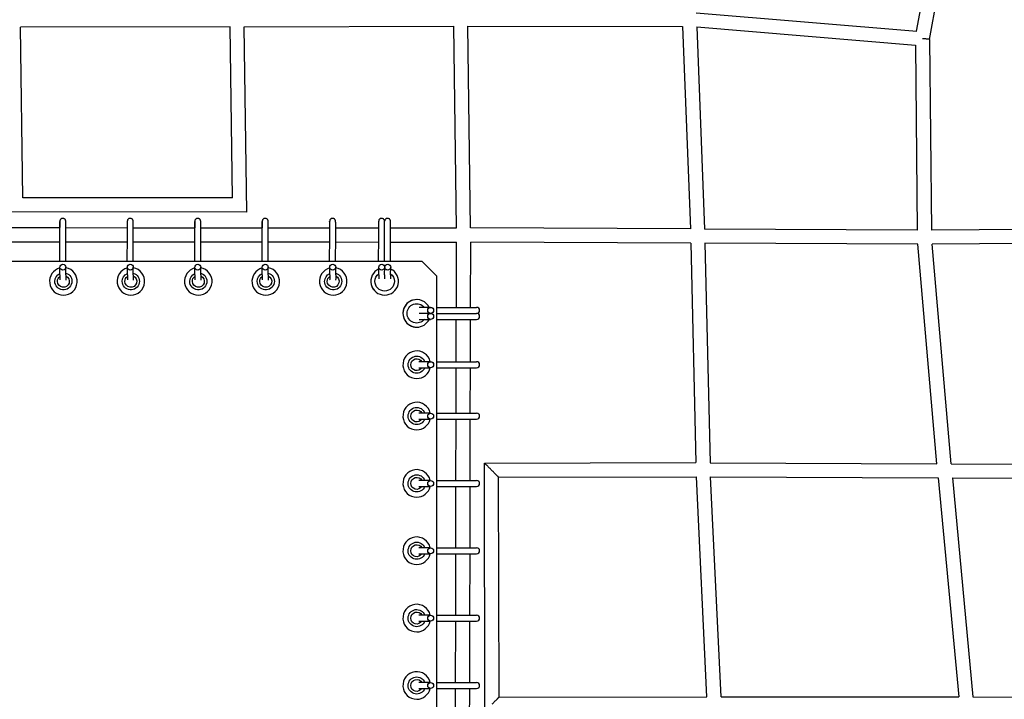
# Model space of a CAD drawing. Units: millimetres. Extents: x -4194 to 21211, y -13760 to 4147.
# Drawn here: x 16794 to 18115, y -10131 to -9219 of the extents above; entities that cross this region are included whole.
import ezdxf

# ---------------------------------------------------------------- set-up
doc = ezdxf.new("R2010")
doc.units = ezdxf.units.MM
doc.header["$LTSCALE"] = 20
doc.linetypes.add('HIDDEN', pattern=[9.525, 6.35, -3.175])
doc.layers.add('2d', color=230, linetype='Continuous')
doc.layers.add('CSA-SafetyZone', color=63, linetype='HIDDEN')

msp = doc.modelspace()

# ---------------------------------------------------------------- linework, layer by layer
at = {"layer": '2d'}
for p, q in [((17997.5, -9234.7), (18040.4, -8995)), ((18014.9, -9245.7), (18061.7, -8984)), ((17701.8, -9209.9), (17997.6, -9234.7)), ((17076.4, -9228.7), (16795.4, -9229.3)), ((16798.4, -9458.2), (16795.4, -9229.3)), ((17079.5, -9458.5), (17076.4, -9228.7)), ((17095.4, -9228.7), (17376.4, -9228.1)), ((17098.7, -9477.5), (17095.4, -9228.7)), ((17380, -9498.8), (17376.4, -9228.1)), ((17395.5, -9228.1), (17683.4, -9228.2)), ((17399, -9498.8), (17395.5, -9228.1)), ((17683.4, -9228.2), (17693.9, -9500.1)), ((17702.4, -9229), (17996, -9253.6)), ((17702.4, -9229), (17712.9, -9500.2)), ((18014.9, -9245.7), (18017.3, -9501.6)), ((17996, -9253.6), (17998.3, -9501.6)), ((17079.5, -9458.5), (16798.4, -9458.2)), ((17098.7, -9477.5), (16779.7, -9477.2)), ((16848, -9497.1), (16848, -9498.3)), ((16938.5, -9497.1), (16938.5, -9498.4)), ((17029, -9497.1), (17029, -9498.5)), ((17119.5, -9497.1), (17119.5, -9498.5)), ((17210, -9497.1), (17209.9, -9498.6)), ((17275.7, -9497.1), (17275.7, -9498.7)), ((16765.6, -9498.2), (16848.1, -9498.3)), ((16856.1, -9498.3), (16938.6, -9498.4)), ((16946.6, -9498.4), (17029.1, -9498.5)), ((17037.1, -9498.5), (17119.6, -9498.5)), ((17127.6, -9498.6), (17210.1, -9498.6)), ((17218.1, -9498.6), (17275.8, -9498.7)), ((17291.8, -9498.7), (17380, -9498.8)), ((17693.9, -9500.1), (17399, -9498.8)), ((17998.3, -9501.6), (17712.9, -9500.2)), ((18322.4, -9499.4), (18017.2, -9501.6)), ((16765.6, -9517.2), (16848.1, -9517.3)), ((16848, -9543.4), (16848.1, -9510.9)), ((16856, -9543.4), (16856.1, -9511)), ((16856.1, -9517.3), (16938.6, -9517.4)), ((16938.5, -9543.4), (16938.6, -9510.9)), ((16946.5, -9543.4), (16946.6, -9511)), ((16946.6, -9517.4), (17029.1, -9517.5)), ((17029, -9543.4), (17029.1, -9510.9)), ((17037, -9543.4), (17037.1, -9511)), ((17037.1, -9517.5), (17119.6, -9517.5)), ((17119.5, -9543.4), (17119.6, -9510.9)), ((17127.5, -9543.4), (17127.6, -9511)), ((17127.6, -9517.6), (17210.1, -9517.6)), ((17210, -9543.4), (17210.1, -9510.9)), ((17218, -9543.4), (17218.1, -9511)), ((17218.1, -9517.6), (17275.8, -9517.7)), ((17275.7, -9543.4), (17275.8, -9510.9)), ((17283.7, -9543.4), (17283.8, -9511)), ((17291.7, -9543.4), (17291.8, -9511)), ((17291.8, -9517.7), (17380.2, -9517.8)), ((17380, -9605.4), (17380.2, -9517.8)), ((17399, -9605.4), (17399.2, -9517.8)), ((17694.5, -9519.1), (17399.2, -9517.8)), ((17694.5, -9519.1), (17701.4, -9813.7)), ((17999.2, -9520.6), (17713.5, -9519.2)), ((17713.5, -9519.2), (17720.4, -9813.8)), ((18024.7, -9815.2), (17999.2, -9520.6)), ((18323, -9518.4), (18018.3, -9520.5)), ((18043.8, -9815.3), (18018.3, -9520.5)), ((10562.9, -9543.4), (17333.8, -9543.4)), ((17353.8, -9563.4), (17333.8, -9543.4)), ((16848.1, -9561.6), (16848.1, -9551.5)), ((16856.1, -9561.6), (16856.1, -9551.6)), ((16938.6, -9561.6), (16938.6, -9551.5)), ((16946.6, -9561.6), (16946.6, -9551.6)), ((17029.1, -9561.6), (17029.1, -9551.5)), ((17037.1, -9561.6), (17037.1, -9551.6)), ((17119.6, -9561.6), (17119.6, -9551.5)), ((17127.6, -9561.6), (17127.6, -9551.6)), ((17210.1, -9561.6), (17210.1, -9551.5)), ((17218.1, -9561.6), (17218.1, -9551.6)), ((17275.8, -9561.6), (17275.9, -9551.5)), ((17283.8, -9561.6), (17283.9, -9551.6)), ((17283.9, -9551.5), (17283.9, -9551.5)), ((17291.8, -9561.6), (17291.9, -9551.6)), ((17353.8, -11023.4), (17353.8, -9563.4)), ((16852.8, -9588.9), (16852.8, -9588.9)), ((16943.3, -9588.9), (16943.3, -9588.9)), ((17033.8, -9588.9), (17033.8, -9588.9)), ((17124.3, -9588.9), (17124.3, -9588.9)), ((17214.8, -9588.9), (17214.8, -9588.9)), ((17283.8, -9588.9), (17283.8, -9588.9)), ((17326.8, -9594.9), (17326.8, -9594.9)), ((17345.5, -9605.4), (17330.3, -9605.4)), ((17345.5, -9613.4), (17330.3, -9613.4)), ((17353.8, -9605.4), (17407.2, -9605.4)), ((17353.8, -9613.4), (17407.2, -9613.4)), ((17330.3, -9621.4), (17345.5, -9621.4)), ((17353.8, -9621.4), (17407.2, -9621.4)), ((17379.8, -9678.3), (17379.9, -9621.4)), ((17398.8, -9678.3), (17398.9, -9621.4)), ((17326.8, -9631.9), (17326.8, -9631.9)), ((17326.8, -9663.8), (17326.8, -9663.8)), ((17345.5, -9678.3), (17329.8, -9678.3)), ((17353.8, -9678.3), (17407.2, -9678.3)), ((17329.8, -9686.3), (17345.5, -9686.3)), ((17353.8, -9686.3), (17407.2, -9686.3)), ((17379.7, -9747.3), (17379.8, -9686.3)), ((17398.7, -9747.3), (17398.8, -9686.3)), ((17326.8, -9700.8), (17326.8, -9700.8)), ((17326.8, -9732.7), (17326.8, -9732.7)), ((17345.5, -9747.3), (17329.8, -9747.3)), ((17353.8, -9747.3), (17407.2, -9747.3)), ((17329.8, -9755.3), (17345.5, -9755.3)), ((17353.8, -9755.3), (17407.2, -9755.3)), ((17379.5, -9837.7), (17379.7, -9755.3)), ((17398.5, -9837.7), (17398.7, -9755.3)), ((17326.8, -9769.7), (17326.8, -9769.7)), ((17417.6, -9814.3), (17701.4, -9813.7)), ((17720.4, -9813.8), (18024.7, -9815.2)), ((17326.8, -9823.1), (17326.8, -9823.1)), ((17418.3, -10147.6), (17417.6, -9814.3)), ((18043.8, -9815.3), (18348.8, -9816.7)), ((17345.5, -9837.7), (17329.8, -9837.7)), ((17353.8, -9837.7), (17407.2, -9837.7)), ((17436.6, -9833.3), (17702, -9832.7)), ((17437.2, -10128.5), (17436.6, -9833.3)), ((17716.1, -10127.9), (17702, -9832.7)), ((17721.1, -9832.8), (18026.4, -9834.2)), ((17735.1, -10127.9), (17721.1, -9832.8)), ((18026.4, -9834.2), (18053.9, -10127.9)), ((18045.5, -9834.3), (18350.8, -9835.7)), ((18045.5, -9834.3), (18073, -10128)), ((17329.8, -9845.7), (17345.5, -9845.7)), ((17353.8, -9845.7), (17407.2, -9845.7)), ((17379.3, -9928.1), (17379.5, -9845.7)), ((17398.3, -9928.1), (17398.5, -9845.7)), ((17326.8, -9860.1), (17326.8, -9860.1)), ((17326.8, -9913.5), (17326.8, -9913.5)), ((17345.5, -9928.1), (17329.8, -9928.1)), ((17353.8, -9928.1), (17407.2, -9928.1)), ((17329.8, -9936.1), (17345.5, -9936.1)), ((17353.8, -9936.1), (17407.2, -9936.1)), ((17379.1, -10018.5), (17379.3, -9936.1)), ((17398.1, -10018.5), (17398.3, -9936.1)), ((17326.8, -9950.5), (17326.8, -9950.5)), ((17326.8, -10003.9), (17326.8, -10003.9)), ((17345.5, -10018.5), (17329.8, -10018.5)), ((17353.8, -10018.5), (17407.2, -10018.5)), ((17329.8, -10026.5), (17345.5, -10026.5)), ((17353.8, -10026.5), (17407.2, -10026.5)), ((17378.9, -10108.9), (17379.1, -10026.5)), ((17397.9, -10108.9), (17398.1, -10026.5)), ((17326.8, -10040.9), (17326.8, -10040.9)), ((17326.8, -10094.3), (17326.8, -10094.3)), ((17345.5, -10108.9), (17329.8, -10108.9)), ((17329.8, -10116.9), (17345.5, -10116.9)), ((17353.8, -10108.9), (17407.2, -10108.9)), ((17353.8, -10116.9), (17407.2, -10116.9)), ((17378.7, -10199.3), (17378.9, -10116.9)), ((17397.7, -10199.3), (17397.9, -10116.9)), ((17437.2, -10128.5), (17716.1, -10127.9)), ((17735.1, -10127.9), (18053.9, -10127.9)), ((18073, -10128), (18391.8, -10130.2)), ((17326.8, -10131.3), (17326.8, -10131.3))]:
    msp.add_line(p, q, dxfattribs=at)
for centre in [(17407.2, -9609.4), (17407.2, -9617.4), (17407.2, -9682.3), (17407.2, -9751.3), (17407.2, -9841.7), (17407.2, -9932.1), (17407.2, -10022.5), (17407.2, -10112.9)]:
    msp.add_arc(centre, 4, 270, 90, dxfattribs=at)
for centre, major_axis, ratio, start_param, end_param in [((16852.1, -9551.5), (-3.98, 0.38), 0.98112, -4.61597660144831, 1.667208705731277), ((16942.6, -9551.5), (-3.98, 0.38), 0.98112, -4.61597660144831, 1.667208705731277), ((17033.1, -9551.5), (-3.98, 0.38), 0.98112, -4.61597660144831, 1.667208705731277), ((17123.6, -9551.5), (-3.98, 0.38), 0.98112, -4.61597660144831, 1.667208705731277), ((17214.1, -9551.5), (-3.98, 0.38), 0.98112, -4.61597660144831, 1.667208705731277), ((17279.9, -9551.5), (-3.98, 0.38), 0.98112, -4.61597660144831, 1.667208705731277), ((17287.9, -9551.5), (-3.98, 0.38), 0.98112, -4.61597660144831, 1.667208705731277), ((16852.8, -9570.4), (0, 18.5), 0.999983, 0.254736, 3.141593), ((16852.8, -9570.4), (0, -18.5), 0.999983, 0, 2.960095), ((16943.3, -9570.4), (0, 18.5), 0.999983, 0.254824, 3.141593), ((16943.3, -9570.4), (0, -18.5), 0.999983, 0, 2.960182), ((17033.8, -9570.4), (0, 18.5), 0.999983, 0.254912, 3.141593), ((17033.8, -9570.4), (0, -18.5), 0.999983, 0, 2.960268), ((17124.3, -9570.4), (0, 18.5), 0.999983, 0.254999, 3.141593), ((17124.3, -9570.4), (0, -18.5), 0.999983, 0, 2.960354), ((17214.8, -9570.4), (0, 18.5), 0.999983, 0.255087, 3.141593), ((17214.8, -9570.4), (0, -18.5), 0.999983, 0, 2.960441), ((17283.8, -9570.4), (0, -18.5), 0.999983, -2.698771, 0), ((17283.8, -9570.4), (0, -18.5), 0.999983, -2.697711, 0), ((17283.8, -9570.4), (0, -18.5), 0.999983, 0, 2.691091), ((17326.8, -9613.4), (0, 18.5), 0.999983, -1.123608, 3.141593), ((17326.8, -9613.4), (0, 18.5), 0.999983, 0, 3.141593), ((17345.5, -9609.4), (0, 4), 0.981444, -4.712389, 1.570796), ((17345.5, -9617.4), (0, 4), 0.981444, -4.712389, 1.570796), ((17326.8, -9613.4), (0, -18.5), 0.999983, 0, 1.123608), ((17326.8, -9682.3), (0, 18.5), 0.999983, -1.352859, 3.141593), ((17345.5, -9682.3), (0, 4), 0.981444, -4.712389, 1.570796), ((17326.8, -9682.3), (0, -18.5), 0.999983, 0, 1.352859), ((17326.8, -9751.2), (0, 18.5), 0.999983, -1.358392, 3.141593), ((17345.5, -9751.3), (0, 4), 0.981444, -4.712389, 1.570796), ((17326.8, -9751.2), (0, -18.5), 0.999983, 0, 1.347319), ((17326.8, -9841.6), (0, 18.5), 0.999983, -1.358392, 3.141593), ((17345.5, -9841.7), (0, 4), 0.981444, -4.712389, 1.570796), ((17326.8, -9841.6), (0, -18.5), 0.999983, 0, 1.347319), ((17326.8, -9932), (0, 18.5), 0.999983, -1.358392, 3.141593), ((17345.5, -9932.1), (0, 4), 0.981444, -4.712389, 1.570796), ((17326.8, -9932), (0, -18.5), 0.999983, 0, 1.347319), ((17326.8, -10022.4), (0, 18.5), 0.999983, -1.358392, 3.141593), ((17345.5, -10022.5), (0, 4), 0.981444, -4.712389, 1.570796), ((17326.8, -10022.4), (0, -18.5), 0.999983, 0, 1.347319), ((17326.8, -10112.8), (0, 18.5), 0.999983, -1.358392, 3.141593), ((17326.8, -10112.8), (0, -18.5), 0.999983, 0, 1.347319), ((17345.5, -10112.9), (0, 4), 0.981444, -4.712389, 1.570796)]:
    msp.add_ellipse(centre, major_axis=major_axis, ratio=ratio, start_param=start_param, end_param=end_param, dxfattribs=at)
at = {"layer": '2d', "extrusion": (0, 0, -1)}
for centre, major_axis, start_param, end_param in [((16852.8, -9570.4), (0, 11.5), 0.29103, 4.712389), ((16852.8, -9570.4), (0, 11.5), -1.570796, -0.418678), ((16852.8, -9570.4), (0, -8), -2.71664, 1.570796), ((16943.3, -9570.4), (0, 11.5), 0.290888, 4.712389), ((16943.3, -9570.4), (0, 11.5), -1.570796, -0.418827), ((16943.3, -9570.4), (0, -8), -2.716855, 1.570796), ((17033.8, -9570.4), (0, 11.5), 0.290746, 4.712389), ((17033.8, -9570.4), (0, 11.5), -1.570796, -0.418976), ((17033.8, -9570.4), (0, -8), -2.71707, 1.570796), ((17124.3, -9570.4), (0, 11.5), 0.290604, 4.712389), ((17124.3, -9570.4), (0, 11.5), -1.570796, -0.419126), ((17124.3, -9570.4), (0, -8), -2.717286, 1.570796), ((17214.8, -9570.4), (0, 11.5), 0.290462, 4.712389), ((17214.8, -9570.4), (0, 11.5), -1.570796, -0.419275), ((17214.8, -9570.4), (0, -8), -2.717501, 1.570796), ((17283.8, -9570.4), (0, 13), -1.570796, -0.659474), ((17283.8, -9570.4), (0, -13), -2.47531, -1.570796), ((16852.8, -9570.4), (0, 8), -1.570796, -0.628848), ((16943.3, -9570.4), (0, 8), -1.570796, -0.629092), ((17033.8, -9570.4), (0, 8), -1.570796, -0.629336), ((17124.3, -9570.4), (0, 8), -1.570796, -0.62958), ((17214.8, -9570.4), (0, 8), -1.570796, -0.629823), ((17283.8, -9570.4), (0, -13), -1.570796, 1.570796), ((17326.8, -9613.4), (0, 13), -1.570796, 0.907923), ((17326.8, -9613.4), (0, -13), -0.907923, 1.570796), ((17326.8, -9682.3), (0, 11.5), -1.570796, 1.216779), ((17326.8, -9682.3), (0, 8), -1.570796, 1.047198), ((17326.8, -9682.3), (0, -11.5), -1.216779, 1.570796), ((17326.8, -9682.3), (0, -8), -1.047198, 1.570796), ((17326.8, -9751.2), (0, 11.5), -1.570796, 1.226004), ((17326.8, -9751.2), (0, 8), -1.570796, 1.061572), ((17326.8, -9751.2), (0, -11.5), -1.207524, 1.570796), ((17326.8, -9751.2), (0, -8), -1.032703, 1.570796), ((17326.8, -9841.6), (0, 11.5), -1.570796, 1.226004), ((17326.8, -9841.6), (0, 8), -1.570796, 1.061572), ((17326.8, -9841.6), (0, -11.5), -1.207524, 1.570796), ((17326.8, -9841.6), (0, -8), -1.032703, 1.570796), ((17326.8, -9932), (0, 11.5), -1.570796, 1.226004), ((17326.8, -9932), (0, -11.5), -1.207524, 1.570796), ((17326.8, -9932), (0, 8), -1.570796, 1.061572), ((17326.8, -9932), (0, -8), -1.032703, 1.570796), ((17326.8, -10022.4), (0, 11.5), -1.570796, 1.226004), ((17326.8, -10022.4), (0, -11.5), -1.207524, 1.570796), ((17326.8, -10022.4), (0, 8), -1.570796, 1.061572), ((17326.8, -10022.4), (0, -8), -1.032703, 1.570796), ((17326.8, -10112.8), (0, 11.5), -1.570796, 1.226004), ((17326.8, -10112.8), (0, 8), -1.570796, 1.061572), ((17326.8, -10112.8), (0, -11.5), -1.207524, 1.570796), ((17326.8, -10112.8), (0, -8), -1.032703, 1.570796)]:
    msp.add_ellipse(centre, major_axis=major_axis, ratio=0.999983, start_param=start_param, end_param=end_param, dxfattribs=at)
at = {"layer": '2d'}
for points, knots in [([(17751.2, -8657.6), (17925.8, -8657.6), (18100.3, -8685.8), (18431.7, -8795.7), (18588.5, -8877.4), (18868.4, -9085.9), (18991.6, -9212.8), (19191.8, -9498.8), (19268.7, -9657.9), (19368.8, -9992.4), (19391.8, -10167.7), (19381.5, -10516.7), (19348.2, -10690.3), (19228.7, -11018.3), (19142.5, -11172.7), (18925.9, -11446.5), (18795.5, -11565.8), (18503.7, -11757.6), (18342.4, -11829.9), (18036.1, -11911.8), (17893.5, -11930.6), (17751, -11930.6)], [0.00013, 0.00013, 0.00013, 0.00013, 0.32013, 0.32013, 0.64013, 0.64013, 0.96013, 0.96013, 1.28013, 1.28013, 1.60013, 1.60013, 1.92013, 1.92013, 2.24013, 2.24013, 2.56013, 2.56013, 2.88013, 2.88013, 3.141463, 3.141463, 3.141463, 3.141463]), ([(16856.1, -9511), (16856.1, -9509.7), (16856.1, -9508.4), (16856.1, -9505.5), (16856.1, -9504), (16856.1, -9501.1), (16856.1, -9499.6), (16856.1, -9496.9), (16856.1, -9495.6), (16856.1, -9493.4), (16856.1, -9492.5), (16856.1, -9490.9), (16856.1, -9490.4), (16856, -9489.9), (16856.1, -9489.8), (16856, -9489.5), (16856, -9489.5), (16856, -9489.3), (16856, -9489.3), (16855.9, -9489), (16855.9, -9488.9), (16855.8, -9488.5), (16855.7, -9488.4), (16855.5, -9487.9), (16855.4, -9487.7), (16855.1, -9487.2), (16854.9, -9487), (16854.5, -9486.7), (16854.3, -9486.5), (16853.7, -9486.2), (16853.2, -9486), (16852.2, -9485.9), (16851.8, -9485.9), (16850.9, -9486), (16850.5, -9486.1), (16849.9, -9486.5), (16849.6, -9486.7), (16849, -9487.2), (16848.8, -9487.4), (16848.5, -9488), (16848.4, -9488.2), (16848.2, -9488.7), (16848.2, -9488.9), (16848.1, -9489.1), (16848.1, -9489.2), (16848.1, -9489.3), (16848.1, -9489.4), (16848.1, -9489.5), (16848, -9489.5), (16848, -9489.7), (16848, -9489.7), (16848, -9490.1), (16848, -9490.4), (16848, -9491.1), (16848, -9491.2), (16848, -9491.6), (16848, -9491.8), (16848, -9492.2), (16848, -9492.5), (16848, -9492.9), (16848, -9493.2), (16848, -9494.5), (16848, -9495.6), (16848, -9497), (16848, -9497.1), (16848, -9497.1)], [5.719884, 5.719884, 5.719884, 5.719884, 6.041051, 6.041051, 6.361685, 6.361685, 6.682242, 6.682242, 7.00305, 7.00305, 7.324906, 7.324906, 7.652488, 7.652488, 7.788501, 7.788501, 7.806115, 7.806115, 7.823706, 7.823706, 7.835729, 7.835729, 7.841999, 7.841999, 7.846488, 7.846488, 7.848937, 7.848937, 7.850569, 7.850569, 7.853087, 7.853087, 7.855016, 7.855016, 7.85696, 7.85696, 7.859328, 7.859328, 7.86276, 7.86276, 7.868733, 7.868733, 7.879947, 7.879947, 7.892081, 7.892081, 7.905317, 7.905317, 7.925289, 7.925289, 7.970035, 7.970035, 8.258739, 8.258739, 8.342429, 8.342429, 8.427328, 8.427328, 8.512277, 8.512277, 8.596087, 8.596087, 8.918843, 8.918843, 8.932477, 8.932477, 8.932477, 8.932477]), ([(16848.1, -9510.9), (16848.1, -9510.6), (16848.1, -9510.3), (16848.1, -9509.7), (16848.1, -9509.4), (16848.1, -9508.7), (16848.1, -9508.3), (16848.1, -9507.6), (16848.1, -9507.3), (16848.1, -9506.6), (16848.1, -9506.2), (16848.1, -9505.5), (16848.1, -9505.1), (16848.1, -9504.4), (16848.1, -9504), (16848.1, -9503.3), (16848.1, -9503), (16848.1, -9502.2), (16848.1, -9501.9), (16848.1, -9501.1), (16848.1, -9500.8), (16848.1, -9500.1), (16848.1, -9499.7), (16848.1, -9499), (16848.1, -9498.7), (16848.1, -9498), (16848.1, -9497.7), (16848.1, -9497), (16848.1, -9496.7), (16848.1, -9496.1), (16848.1, -9495.8), (16848.1, -9495.2), (16848.1, -9494.9), (16848.1, -9494.4), (16848.1, -9494.1), (16848.1, -9493.6), (16848.1, -9493.3), (16848.1, -9492.9), (16848.1, -9492.7), (16848.1, -9492.2), (16848.1, -9492), (16848.1, -9491.7), (16848.1, -9491.5), (16848.1, -9491.2), (16848.1, -9491.1), (16848.1, -9490.8), (16848.1, -9490.7), (16848.1, -9490.5), (16848.1, -9490.4), (16848.1, -9490.2), (16848.1, -9490.2), (16848.1, -9490.2)], [5.719884, 5.719884, 5.719884, 5.719884, 5.799089, 5.799089, 5.879312, 5.879312, 5.959529, 5.959529, 6.038719, 6.038719, 6.118048, 6.118048, 6.198403, 6.198403, 6.278757, 6.278757, 6.358083, 6.358083, 6.437426, 6.437426, 6.517799, 6.517799, 6.598176, 6.598176, 6.677527, 6.677527, 6.7568, 6.7568, 6.83711, 6.83711, 6.917429, 6.917429, 6.996727, 6.996727, 7.075728, 7.075728, 7.155778, 7.155778, 7.235854, 7.235854, 7.314919, 7.314919, 7.392528, 7.392528, 7.47127, 7.47127, 7.550142, 7.550142, 7.627999, 7.627999, 7.734157, 7.734157, 7.734157, 7.734157]), ([(16946.6, -9511), (16946.6, -9509.7), (16946.6, -9508.4), (16946.6, -9505.5), (16946.6, -9504), (16946.6, -9501.1), (16946.6, -9499.6), (16946.6, -9496.9), (16946.6, -9495.6), (16946.6, -9493.4), (16946.6, -9492.5), (16946.6, -9490.9), (16946.6, -9490.4), (16946.5, -9489.9), (16946.5, -9489.8), (16946.5, -9489.5), (16946.5, -9489.5), (16946.5, -9489.3), (16946.5, -9489.3), (16946.4, -9489), (16946.4, -9488.9), (16946.3, -9488.5), (16946.2, -9488.4), (16946, -9487.9), (16945.9, -9487.7), (16945.5, -9487.2), (16945.4, -9487), (16945, -9486.7), (16944.8, -9486.5), (16944.2, -9486.2), (16943.7, -9486), (16942.7, -9485.9), (16942.3, -9485.9), (16941.4, -9486), (16941, -9486.1), (16940.3, -9486.5), (16940.1, -9486.7), (16939.5, -9487.2), (16939.3, -9487.4), (16939, -9488), (16938.9, -9488.2), (16938.7, -9488.7), (16938.7, -9488.9), (16938.6, -9489.1), (16938.6, -9489.2), (16938.6, -9489.3), (16938.6, -9489.4), (16938.5, -9489.5), (16938.5, -9489.5), (16938.5, -9489.7), (16938.5, -9489.7), (16938.5, -9490.1), (16938.5, -9490.4), (16938.5, -9491.1), (16938.5, -9491.2), (16938.5, -9491.6), (16938.5, -9491.8), (16938.5, -9492.2), (16938.5, -9492.5), (16938.5, -9492.9), (16938.5, -9493.2), (16938.5, -9494.5), (16938.5, -9495.6), (16938.5, -9497), (16938.5, -9497.1), (16938.5, -9497.1)], [5.719884, 5.719884, 5.719884, 5.719884, 6.041051, 6.041051, 6.361685, 6.361685, 6.682242, 6.682242, 7.00305, 7.00305, 7.324906, 7.324906, 7.652488, 7.652488, 7.788501, 7.788501, 7.806115, 7.806115, 7.823706, 7.823706, 7.835729, 7.835729, 7.841999, 7.841999, 7.846488, 7.846488, 7.848937, 7.848937, 7.850569, 7.850569, 7.853087, 7.853087, 7.855016, 7.855016, 7.85696, 7.85696, 7.859328, 7.859328, 7.86276, 7.86276, 7.868733, 7.868733, 7.879947, 7.879947, 7.892081, 7.892081, 7.905317, 7.905317, 7.925289, 7.925289, 7.970035, 7.970035, 8.258739, 8.258739, 8.342429, 8.342429, 8.427328, 8.427328, 8.512277, 8.512277, 8.596087, 8.596087, 8.918843, 8.918843, 8.932477, 8.932477, 8.932477, 8.932477]), ([(16938.6, -9510.9), (16938.6, -9510.6), (16938.6, -9510.3), (16938.6, -9509.7), (16938.6, -9509.4), (16938.6, -9508.7), (16938.6, -9508.3), (16938.6, -9507.6), (16938.6, -9507.3), (16938.6, -9506.6), (16938.6, -9506.2), (16938.6, -9505.5), (16938.6, -9505.1), (16938.6, -9504.4), (16938.6, -9504), (16938.6, -9503.3), (16938.6, -9503), (16938.6, -9502.2), (16938.6, -9501.9), (16938.6, -9501.1), (16938.6, -9500.8), (16938.6, -9500.1), (16938.6, -9499.7), (16938.6, -9499), (16938.6, -9498.7), (16938.6, -9498), (16938.6, -9497.7), (16938.6, -9497), (16938.6, -9496.7), (16938.6, -9496.1), (16938.6, -9495.8), (16938.6, -9495.2), (16938.6, -9494.9), (16938.6, -9494.4), (16938.6, -9494.1), (16938.6, -9493.6), (16938.6, -9493.3), (16938.6, -9492.9), (16938.6, -9492.7), (16938.6, -9492.2), (16938.6, -9492), (16938.6, -9491.7), (16938.6, -9491.5), (16938.6, -9491.2), (16938.6, -9491.1), (16938.6, -9490.8), (16938.6, -9490.7), (16938.6, -9490.5), (16938.6, -9490.4), (16938.6, -9490.2), (16938.5, -9490.2), (16938.5, -9490.2)], [5.719884, 5.719884, 5.719884, 5.719884, 5.799089, 5.799089, 5.879312, 5.879312, 5.959529, 5.959529, 6.038719, 6.038719, 6.118048, 6.118048, 6.198403, 6.198403, 6.278757, 6.278757, 6.358083, 6.358083, 6.437426, 6.437426, 6.517799, 6.517799, 6.598176, 6.598176, 6.677527, 6.677527, 6.7568, 6.7568, 6.83711, 6.83711, 6.917429, 6.917429, 6.996727, 6.996727, 7.075728, 7.075728, 7.155778, 7.155778, 7.235854, 7.235854, 7.314919, 7.314919, 7.392528, 7.392528, 7.47127, 7.47127, 7.550142, 7.550142, 7.627999, 7.627999, 7.734157, 7.734157, 7.734157, 7.734157]), ([(17037.1, -9511), (17037.1, -9509.7), (17037.1, -9508.4), (17037.1, -9505.5), (17037.1, -9504), (17037.1, -9501.1), (17037.1, -9499.6), (17037.1, -9496.9), (17037.1, -9495.6), (17037.1, -9493.4), (17037.1, -9492.5), (17037.1, -9490.9), (17037.1, -9490.4), (17037, -9489.9), (17037, -9489.8), (17037, -9489.5), (17037, -9489.5), (17037, -9489.3), (17037, -9489.3), (17036.9, -9489), (17036.9, -9488.9), (17036.8, -9488.5), (17036.7, -9488.4), (17036.5, -9487.9), (17036.4, -9487.7), (17036, -9487.2), (17035.9, -9487), (17035.5, -9486.7), (17035.3, -9486.5), (17034.7, -9486.2), (17034.2, -9486), (17033.2, -9485.9), (17032.8, -9485.9), (17031.9, -9486), (17031.5, -9486.1), (17030.8, -9486.5), (17030.6, -9486.7), (17030, -9487.2), (17029.8, -9487.4), (17029.5, -9488), (17029.4, -9488.2), (17029.2, -9488.7), (17029.2, -9488.9), (17029.1, -9489.1), (17029.1, -9489.2), (17029.1, -9489.3), (17029.1, -9489.4), (17029, -9489.5), (17029, -9489.5), (17029, -9489.7), (17029, -9489.7), (17029, -9490.1), (17029, -9490.4), (17029, -9491.1), (17029, -9491.2), (17029, -9491.6), (17029, -9491.8), (17029, -9492.2), (17029, -9492.5), (17029, -9492.9), (17029, -9493.2), (17029, -9494.5), (17029, -9495.6), (17029, -9497), (17029, -9497.1), (17029, -9497.1)], [5.719884, 5.719884, 5.719884, 5.719884, 6.041051, 6.041051, 6.361685, 6.361685, 6.682242, 6.682242, 7.00305, 7.00305, 7.324906, 7.324906, 7.652488, 7.652488, 7.788501, 7.788501, 7.806115, 7.806115, 7.823706, 7.823706, 7.835729, 7.835729, 7.841999, 7.841999, 7.846488, 7.846488, 7.848937, 7.848937, 7.850569, 7.850569, 7.853087, 7.853087, 7.855016, 7.855016, 7.85696, 7.85696, 7.859328, 7.859328, 7.86276, 7.86276, 7.868733, 7.868733, 7.879947, 7.879947, 7.892081, 7.892081, 7.905317, 7.905317, 7.925289, 7.925289, 7.970035, 7.970035, 8.258739, 8.258739, 8.342429, 8.342429, 8.427328, 8.427328, 8.512277, 8.512277, 8.596087, 8.596087, 8.918843, 8.918843, 8.932477, 8.932477, 8.932477, 8.932477]), ([(17029.1, -9510.9), (17029.1, -9510.6), (17029.1, -9510.3), (17029.1, -9509.7), (17029.1, -9509.4), (17029.1, -9508.7), (17029.1, -9508.3), (17029.1, -9507.6), (17029.1, -9507.3), (17029.1, -9506.6), (17029.1, -9506.2), (17029.1, -9505.5), (17029.1, -9505.1), (17029.1, -9504.4), (17029.1, -9504), (17029.1, -9503.3), (17029.1, -9503), (17029.1, -9502.2), (17029.1, -9501.9), (17029.1, -9501.1), (17029.1, -9500.8), (17029.1, -9500.1), (17029.1, -9499.7), (17029.1, -9499), (17029.1, -9498.7), (17029.1, -9498), (17029.1, -9497.7), (17029.1, -9497), (17029.1, -9496.7), (17029.1, -9496.1), (17029.1, -9495.8), (17029.1, -9495.2), (17029.1, -9494.9), (17029.1, -9494.4), (17029.1, -9494.1), (17029.1, -9493.6), (17029.1, -9493.3), (17029.1, -9492.9), (17029.1, -9492.7), (17029.1, -9492.2), (17029.1, -9492), (17029.1, -9491.7), (17029.1, -9491.5), (17029.1, -9491.2), (17029.1, -9491.1), (17029.1, -9490.8), (17029.1, -9490.7), (17029.1, -9490.5), (17029.1, -9490.4), (17029, -9490.2), (17029, -9490.2), (17029, -9490.2)], [5.719884, 5.719884, 5.719884, 5.719884, 5.799089, 5.799089, 5.879312, 5.879312, 5.959529, 5.959529, 6.038719, 6.038719, 6.118048, 6.118048, 6.198403, 6.198403, 6.278757, 6.278757, 6.358083, 6.358083, 6.437426, 6.437426, 6.517799, 6.517799, 6.598176, 6.598176, 6.677527, 6.677527, 6.7568, 6.7568, 6.83711, 6.83711, 6.917429, 6.917429, 6.996727, 6.996727, 7.075728, 7.075728, 7.155778, 7.155778, 7.235854, 7.235854, 7.314919, 7.314919, 7.392528, 7.392528, 7.47127, 7.47127, 7.550142, 7.550142, 7.627999, 7.627999, 7.734157, 7.734157, 7.734157, 7.734157]), ([(17127.6, -9511), (17127.6, -9509.7), (17127.6, -9508.4), (17127.6, -9505.5), (17127.6, -9504), (17127.6, -9501.1), (17127.6, -9499.6), (17127.6, -9496.9), (17127.6, -9495.6), (17127.6, -9493.4), (17127.6, -9492.5), (17127.6, -9490.9), (17127.6, -9490.4), (17127.5, -9489.9), (17127.5, -9489.8), (17127.5, -9489.5), (17127.5, -9489.5), (17127.5, -9489.3), (17127.5, -9489.3), (17127.4, -9489), (17127.4, -9488.9), (17127.3, -9488.5), (17127.2, -9488.4), (17127, -9487.9), (17126.9, -9487.7), (17126.5, -9487.2), (17126.4, -9487), (17126, -9486.7), (17125.8, -9486.5), (17125.2, -9486.2), (17124.7, -9486), (17123.7, -9485.9), (17123.3, -9485.9), (17122.4, -9486), (17122, -9486.1), (17121.3, -9486.5), (17121.1, -9486.7), (17120.5, -9487.2), (17120.3, -9487.4), (17120, -9488), (17119.9, -9488.2), (17119.7, -9488.7), (17119.7, -9488.9), (17119.6, -9489.1), (17119.6, -9489.2), (17119.6, -9489.3), (17119.6, -9489.4), (17119.5, -9489.5), (17119.5, -9489.5), (17119.5, -9489.7), (17119.5, -9489.7), (17119.5, -9490.1), (17119.5, -9490.4), (17119.5, -9491.1), (17119.5, -9491.2), (17119.5, -9491.6), (17119.5, -9491.8), (17119.5, -9492.2), (17119.5, -9492.5), (17119.5, -9492.9), (17119.5, -9493.2), (17119.5, -9494.5), (17119.5, -9495.6), (17119.5, -9497), (17119.5, -9497.1), (17119.5, -9497.1)], [5.719884, 5.719884, 5.719884, 5.719884, 6.041051, 6.041051, 6.361685, 6.361685, 6.682242, 6.682242, 7.00305, 7.00305, 7.324906, 7.324906, 7.652488, 7.652488, 7.788501, 7.788501, 7.806115, 7.806115, 7.823706, 7.823706, 7.835729, 7.835729, 7.841999, 7.841999, 7.846488, 7.846488, 7.848937, 7.848937, 7.850569, 7.850569, 7.853087, 7.853087, 7.855016, 7.855016, 7.85696, 7.85696, 7.859328, 7.859328, 7.86276, 7.86276, 7.868733, 7.868733, 7.879947, 7.879947, 7.892081, 7.892081, 7.905317, 7.905317, 7.925289, 7.925289, 7.970035, 7.970035, 8.258739, 8.258739, 8.342429, 8.342429, 8.427328, 8.427328, 8.512277, 8.512277, 8.596087, 8.596087, 8.918843, 8.918843, 8.932477, 8.932477, 8.932477, 8.932477]), ([(17119.6, -9510.9), (17119.6, -9510.6), (17119.6, -9510.3), (17119.6, -9509.7), (17119.6, -9509.4), (17119.6, -9508.7), (17119.6, -9508.3), (17119.6, -9507.6), (17119.6, -9507.3), (17119.6, -9506.6), (17119.6, -9506.2), (17119.6, -9505.5), (17119.6, -9505.1), (17119.6, -9504.4), (17119.6, -9504), (17119.6, -9503.3), (17119.6, -9503), (17119.6, -9502.2), (17119.6, -9501.9), (17119.6, -9501.1), (17119.6, -9500.8), (17119.6, -9500.1), (17119.6, -9499.7), (17119.6, -9499), (17119.6, -9498.7), (17119.6, -9498), (17119.6, -9497.7), (17119.6, -9497), (17119.6, -9496.7), (17119.6, -9496.1), (17119.6, -9495.8), (17119.6, -9495.2), (17119.6, -9494.9), (17119.6, -9494.4), (17119.6, -9494.1), (17119.6, -9493.6), (17119.6, -9493.3), (17119.6, -9492.9), (17119.6, -9492.7), (17119.6, -9492.2), (17119.6, -9492), (17119.6, -9491.7), (17119.6, -9491.5), (17119.6, -9491.2), (17119.6, -9491.1), (17119.6, -9490.8), (17119.6, -9490.7), (17119.5, -9490.5), (17119.5, -9490.4), (17119.5, -9490.2), (17119.5, -9490.2), (17119.5, -9490.2)], [5.719884, 5.719884, 5.719884, 5.719884, 5.799089, 5.799089, 5.879312, 5.879312, 5.959529, 5.959529, 6.038719, 6.038719, 6.118048, 6.118048, 6.198403, 6.198403, 6.278757, 6.278757, 6.358083, 6.358083, 6.437426, 6.437426, 6.517799, 6.517799, 6.598176, 6.598176, 6.677527, 6.677527, 6.7568, 6.7568, 6.83711, 6.83711, 6.917429, 6.917429, 6.996727, 6.996727, 7.075728, 7.075728, 7.155778, 7.155778, 7.235854, 7.235854, 7.314919, 7.314919, 7.392528, 7.392528, 7.47127, 7.47127, 7.550142, 7.550142, 7.627999, 7.627999, 7.734157, 7.734157, 7.734157, 7.734157]), ([(17218.1, -9511), (17218.1, -9509.7), (17218.1, -9508.4), (17218.1, -9505.5), (17218.1, -9504), (17218.1, -9501.1), (17218.1, -9499.6), (17218.1, -9496.9), (17218.1, -9495.6), (17218.1, -9493.4), (17218.1, -9492.5), (17218.1, -9490.9), (17218, -9490.4), (17218, -9489.9), (17218, -9489.8), (17218, -9489.5), (17218, -9489.5), (17218, -9489.3), (17218, -9489.3), (17217.9, -9489), (17217.9, -9488.9), (17217.8, -9488.5), (17217.7, -9488.4), (17217.5, -9487.9), (17217.4, -9487.7), (17217, -9487.2), (17216.9, -9487), (17216.5, -9486.7), (17216.3, -9486.5), (17215.7, -9486.2), (17215.2, -9486), (17214.2, -9485.9), (17213.7, -9485.9), (17212.9, -9486), (17212.5, -9486.1), (17211.8, -9486.5), (17211.6, -9486.7), (17211, -9487.2), (17210.8, -9487.4), (17210.5, -9488), (17210.4, -9488.2), (17210.2, -9488.7), (17210.1, -9488.9), (17210.1, -9489.1), (17210.1, -9489.2), (17210.1, -9489.3), (17210.1, -9489.4), (17210, -9489.5), (17210, -9489.5), (17210, -9489.7), (17210, -9489.7), (17210, -9490.1), (17210, -9490.4), (17210, -9491.1), (17210, -9491.2), (17210, -9491.6), (17210, -9491.8), (17210, -9492.2), (17210, -9492.5), (17210, -9492.9), (17210, -9493.2), (17210, -9494.5), (17210, -9495.6), (17210, -9497), (17210, -9497.1), (17210, -9497.1)], [5.719884, 5.719884, 5.719884, 5.719884, 6.041051, 6.041051, 6.361685, 6.361685, 6.682242, 6.682242, 7.00305, 7.00305, 7.324906, 7.324906, 7.652488, 7.652488, 7.788501, 7.788501, 7.806115, 7.806115, 7.823706, 7.823706, 7.835729, 7.835729, 7.841999, 7.841999, 7.846488, 7.846488, 7.848937, 7.848937, 7.850569, 7.850569, 7.853087, 7.853087, 7.855016, 7.855016, 7.85696, 7.85696, 7.859328, 7.859328, 7.86276, 7.86276, 7.868733, 7.868733, 7.879947, 7.879947, 7.892081, 7.892081, 7.905317, 7.905317, 7.925289, 7.925289, 7.970035, 7.970035, 8.258739, 8.258739, 8.342429, 8.342429, 8.427328, 8.427328, 8.512277, 8.512277, 8.596087, 8.596087, 8.918843, 8.918843, 8.932477, 8.932477, 8.932477, 8.932477]), ([(17210.1, -9510.9), (17210.1, -9510.6), (17210.1, -9510.3), (17210.1, -9509.7), (17210.1, -9509.4), (17210.1, -9508.7), (17210.1, -9508.3), (17210.1, -9507.6), (17210.1, -9507.3), (17210.1, -9506.6), (17210.1, -9506.2), (17210.1, -9505.5), (17210.1, -9505.1), (17210.1, -9504.4), (17210.1, -9504), (17210.1, -9503.3), (17210.1, -9503), (17210.1, -9502.2), (17210.1, -9501.9), (17210.1, -9501.1), (17210.1, -9500.8), (17210.1, -9500.1), (17210.1, -9499.7), (17210.1, -9499), (17210.1, -9498.7), (17210.1, -9498), (17210.1, -9497.7), (17210.1, -9497), (17210.1, -9496.7), (17210.1, -9496.1), (17210.1, -9495.8), (17210.1, -9495.2), (17210.1, -9494.9), (17210.1, -9494.4), (17210.1, -9494.1), (17210.1, -9493.6), (17210.1, -9493.3), (17210.1, -9492.9), (17210.1, -9492.7), (17210.1, -9492.2), (17210.1, -9492), (17210.1, -9491.7), (17210.1, -9491.5), (17210.1, -9491.2), (17210.1, -9491.1), (17210.1, -9490.8), (17210.1, -9490.7), (17210, -9490.5), (17210, -9490.4), (17210, -9490.2), (17210, -9490.2), (17210, -9490.2)], [5.719884, 5.719884, 5.719884, 5.719884, 5.799089, 5.799089, 5.879312, 5.879312, 5.959529, 5.959529, 6.038719, 6.038719, 6.118048, 6.118048, 6.198403, 6.198403, 6.278757, 6.278757, 6.358083, 6.358083, 6.437426, 6.437426, 6.517799, 6.517799, 6.598176, 6.598176, 6.677527, 6.677527, 6.7568, 6.7568, 6.83711, 6.83711, 6.917429, 6.917429, 6.996727, 6.996727, 7.075728, 7.075728, 7.155778, 7.155778, 7.235854, 7.235854, 7.314919, 7.314919, 7.392528, 7.392528, 7.47127, 7.47127, 7.550142, 7.550142, 7.627999, 7.627999, 7.734157, 7.734157, 7.734157, 7.734157]), ([(17283.8, -9511), (17283.8, -9509.7), (17283.8, -9508.4), (17283.8, -9505.5), (17283.8, -9504), (17283.8, -9501.1), (17283.8, -9499.6), (17283.8, -9496.9), (17283.8, -9495.6), (17283.8, -9493.4), (17283.8, -9492.5), (17283.8, -9490.9), (17283.8, -9490.4), (17283.8, -9489.9), (17283.8, -9489.8), (17283.7, -9489.5), (17283.7, -9489.5), (17283.7, -9489.3), (17283.7, -9489.3), (17283.7, -9489), (17283.6, -9488.9), (17283.5, -9488.5), (17283.5, -9488.4), (17283.3, -9487.9), (17283.1, -9487.7), (17282.8, -9487.2), (17282.6, -9487), (17282.2, -9486.7), (17282, -9486.5), (17281.4, -9486.2), (17280.9, -9486), (17279.9, -9485.9), (17279.5, -9485.9), (17278.6, -9486), (17278.3, -9486.1), (17277.6, -9486.5), (17277.3, -9486.7), (17276.8, -9487.2), (17276.6, -9487.4), (17276.2, -9488), (17276.1, -9488.2), (17275.9, -9488.7), (17275.9, -9488.9), (17275.8, -9489.1), (17275.8, -9489.2), (17275.8, -9489.3), (17275.8, -9489.4), (17275.8, -9489.5), (17275.8, -9489.5), (17275.8, -9489.7), (17275.8, -9489.7), (17275.7, -9490.1), (17275.7, -9490.4), (17275.7, -9491.1), (17275.7, -9491.2), (17275.7, -9491.6), (17275.7, -9491.8), (17275.7, -9492.2), (17275.7, -9492.5), (17275.7, -9492.9), (17275.7, -9493.2), (17275.7, -9494.5), (17275.7, -9495.6), (17275.7, -9497), (17275.7, -9497.1), (17275.7, -9497.1)], [5.719884, 5.719884, 5.719884, 5.719884, 6.041051, 6.041051, 6.361685, 6.361685, 6.682242, 6.682242, 7.00305, 7.00305, 7.324906, 7.324906, 7.652488, 7.652488, 7.788501, 7.788501, 7.806115, 7.806115, 7.823706, 7.823706, 7.835729, 7.835729, 7.841999, 7.841999, 7.846488, 7.846488, 7.848937, 7.848937, 7.850569, 7.850569, 7.853087, 7.853087, 7.855016, 7.855016, 7.85696, 7.85696, 7.859328, 7.859328, 7.86276, 7.86276, 7.868733, 7.868733, 7.879947, 7.879947, 7.892081, 7.892081, 7.905317, 7.905317, 7.925289, 7.925289, 7.970035, 7.970035, 8.258739, 8.258739, 8.342429, 8.342429, 8.427328, 8.427328, 8.512277, 8.512277, 8.596087, 8.596087, 8.918843, 8.918843, 8.932477, 8.932477, 8.932477, 8.932477]), ([(17275.8, -9510.9), (17275.8, -9510.6), (17275.8, -9510.3), (17275.8, -9509.7), (17275.8, -9509.4), (17275.8, -9508.7), (17275.8, -9508.3), (17275.8, -9507.6), (17275.8, -9507.3), (17275.8, -9506.6), (17275.8, -9506.2), (17275.8, -9505.5), (17275.8, -9505.1), (17275.8, -9504.4), (17275.8, -9504), (17275.8, -9503.3), (17275.8, -9503), (17275.8, -9502.2), (17275.8, -9501.9), (17275.8, -9501.1), (17275.8, -9500.8), (17275.8, -9500.1), (17275.8, -9499.7), (17275.8, -9499), (17275.8, -9498.7), (17275.8, -9498), (17275.8, -9497.7), (17275.8, -9497), (17275.8, -9496.7), (17275.8, -9496.1), (17275.8, -9495.8), (17275.8, -9495.2), (17275.8, -9494.9), (17275.8, -9494.4), (17275.8, -9494.1), (17275.8, -9493.6), (17275.8, -9493.3), (17275.8, -9492.9), (17275.8, -9492.7), (17275.8, -9492.2), (17275.8, -9492), (17275.8, -9491.7), (17275.8, -9491.5), (17275.8, -9491.2), (17275.8, -9491.1), (17275.8, -9490.8), (17275.8, -9490.7), (17275.8, -9490.5), (17275.8, -9490.4), (17275.8, -9490.2), (17275.8, -9490.2), (17275.8, -9490.2)], [5.719884, 5.719884, 5.719884, 5.719884, 5.799089, 5.799089, 5.879312, 5.879312, 5.959529, 5.959529, 6.038719, 6.038719, 6.118048, 6.118048, 6.198403, 6.198403, 6.278757, 6.278757, 6.358083, 6.358083, 6.437426, 6.437426, 6.517799, 6.517799, 6.598176, 6.598176, 6.677527, 6.677527, 6.7568, 6.7568, 6.83711, 6.83711, 6.917429, 6.917429, 6.996727, 6.996727, 7.075728, 7.075728, 7.155778, 7.155778, 7.235854, 7.235854, 7.314919, 7.314919, 7.392528, 7.392528, 7.47127, 7.47127, 7.550142, 7.550142, 7.627999, 7.627999, 7.734157, 7.734157, 7.734157, 7.734157]), ([(17291.8, -9511), (17291.8, -9509.7), (17291.8, -9508.4), (17291.8, -9505.5), (17291.8, -9504), (17291.8, -9501.1), (17291.8, -9499.6), (17291.8, -9496.9), (17291.8, -9495.6), (17291.8, -9494.3), (17291.8, -9494), (17291.8, -9493.5), (17291.8, -9493.2), (17291.8, -9492.7), (17291.8, -9492.5), (17291.8, -9492.1), (17291.8, -9491.9), (17291.8, -9491.5), (17291.8, -9491.3), (17291.8, -9491), (17291.8, -9490.9), (17291.8, -9490.6), (17291.8, -9490.4), (17291.8, -9490.2), (17291.8, -9490.1), (17291.8, -9489.9), (17291.8, -9489.8), (17291.7, -9489.5), (17291.7, -9489.5), (17291.7, -9489.3), (17291.7, -9489.3), (17291.7, -9489), (17291.6, -9488.9), (17291.5, -9488.5), (17291.5, -9488.4), (17291.3, -9487.9), (17291.1, -9487.7), (17290.8, -9487.2), (17290.6, -9487), (17290.2, -9486.7), (17290, -9486.5), (17289.4, -9486.2), (17288.9, -9486), (17287.9, -9485.9), (17287.5, -9485.9), (17286.6, -9486), (17286.3, -9486.1), (17285.6, -9486.5), (17285.3, -9486.7), (17284.8, -9487.2), (17284.6, -9487.4), (17284.2, -9488), (17284.1, -9488.2), (17283.9, -9488.7), (17283.9, -9488.9), (17283.8, -9489.1), (17283.8, -9489.2), (17283.8, -9489.3), (17283.8, -9489.4), (17283.8, -9489.5), (17283.8, -9489.5), (17283.8, -9489.6), (17283.8, -9489.7), (17283.8, -9489.7)], [5.719884, 5.719884, 5.719884, 5.719884, 6.041051, 6.041051, 6.361685, 6.361685, 6.682242, 6.682242, 7.00305, 7.00305, 7.083032, 7.083032, 7.164026, 7.164026, 7.244992, 7.244992, 7.324906, 7.324906, 7.406488, 7.406488, 7.488967, 7.488967, 7.571273, 7.571273, 7.652488, 7.652488, 7.788501, 7.788501, 7.806115, 7.806115, 7.823706, 7.823706, 7.835729, 7.835729, 7.841999, 7.841999, 7.846488, 7.846488, 7.848937, 7.848937, 7.850569, 7.850569, 7.853087, 7.853087, 7.855016, 7.855016, 7.85696, 7.85696, 7.859328, 7.859328, 7.86276, 7.86276, 7.868733, 7.868733, 7.879947, 7.879947, 7.892081, 7.892081, 7.905317, 7.905317, 7.925289, 7.925289, 7.948455, 7.948455, 7.948455, 7.948455]), ([(16848.1, -9561.6), (16848.1, -9561.9), (16848.1, -9562.2), (16848.1, -9562.9), (16848.1, -9563.2), (16848.1, -9563.7), (16848.1, -9564), (16848.1, -9564.6), (16848.1, -9564.8), (16848.1, -9565.3), (16848.1, -9565.6), (16848.1, -9566), (16848.1, -9566.2), (16848.1, -9566.6), (16848.1, -9566.8), (16848.1, -9567.2), (16848.1, -9567.3), (16848.1, -9567.9), (16848.1, -9568.3), (16848.1, -9568.4)], [0.4923012, 0.4923012, 0.4923012, 0.4923012, 0.5715257, 0.5715257, 0.6517887, 0.6517887, 0.7320642, 0.7320642, 0.8113214, 0.8113214, 0.8901221, 0.8901221, 0.969981, 0.969981, 1.049878, 1.049878, 1.1287694, 1.1287694, 1.3567437, 1.3567437, 1.3567437, 1.3567437]), ([(16856.1, -9561.6), (16856.1, -9562.9), (16856.1, -9564.1), (16856.1, -9565.4), (16856.1, -9565.6), (16856.1, -9566.1), (16856.1, -9566.3), (16856.1, -9566.7), (16856.1, -9566.9), (16856.1, -9567.3), (16856.1, -9567.5), (16856.1, -9568.1), (16856.1, -9568.4), (16856.1, -9568.7)], [0.4923012, 0.4923012, 0.4923012, 0.4923012, 0.8132825, 0.8132825, 0.8934657, 0.8934657, 0.9746498, 0.9746498, 1.0557932, 1.0557932, 1.1358779, 1.1358779, 1.3602497, 1.3602497, 1.3602497, 1.3602497]), ([(16938.6, -9561.6), (16938.6, -9561.9), (16938.6, -9562.2), (16938.6, -9562.9), (16938.6, -9563.2), (16938.6, -9563.7), (16938.6, -9564), (16938.6, -9564.6), (16938.6, -9564.8), (16938.6, -9565.3), (16938.6, -9565.6), (16938.6, -9566), (16938.6, -9566.2), (16938.6, -9566.6), (16938.6, -9566.8), (16938.6, -9567.2), (16938.6, -9567.3), (16938.6, -9567.9), (16938.6, -9568.3), (16938.6, -9568.4)], [0.4923012, 0.4923012, 0.4923012, 0.4923012, 0.5715257, 0.5715257, 0.6517887, 0.6517887, 0.7320642, 0.7320642, 0.8113214, 0.8113214, 0.8901221, 0.8901221, 0.969981, 0.969981, 1.049878, 1.049878, 1.1287694, 1.1287694, 1.3567437, 1.3567437, 1.3567437, 1.3567437]), ([(16946.6, -9561.6), (16946.6, -9562.9), (16946.6, -9564.1), (16946.6, -9565.4), (16946.6, -9565.6), (16946.6, -9566.1), (16946.6, -9566.3), (16946.6, -9566.7), (16946.6, -9566.9), (16946.6, -9567.3), (16946.6, -9567.5), (16946.6, -9568.1), (16946.6, -9568.4), (16946.5, -9568.7)], [0.4923012, 0.4923012, 0.4923012, 0.4923012, 0.8132825, 0.8132825, 0.8934657, 0.8934657, 0.9746498, 0.9746498, 1.0557932, 1.0557932, 1.1358779, 1.1358779, 1.3602497, 1.3602497, 1.3602497, 1.3602497]), ([(17029.1, -9561.6), (17029.1, -9561.9), (17029.1, -9562.2), (17029.1, -9562.9), (17029.1, -9563.2), (17029.1, -9563.7), (17029.1, -9564), (17029.1, -9564.6), (17029.1, -9564.8), (17029.1, -9565.3), (17029.1, -9565.6), (17029.1, -9566), (17029.1, -9566.2), (17029.1, -9566.6), (17029.1, -9566.8), (17029.1, -9567.2), (17029.1, -9567.3), (17029.1, -9567.9), (17029.1, -9568.3), (17029, -9568.4)], [0.4923012, 0.4923012, 0.4923012, 0.4923012, 0.5715257, 0.5715257, 0.6517887, 0.6517887, 0.7320642, 0.7320642, 0.8113214, 0.8113214, 0.8901221, 0.8901221, 0.969981, 0.969981, 1.049878, 1.049878, 1.1287694, 1.1287694, 1.3567437, 1.3567437, 1.3567437, 1.3567437]), ([(17037.1, -9561.6), (17037.1, -9562.9), (17037.1, -9564.1), (17037.1, -9565.4), (17037.1, -9565.6), (17037.1, -9566.1), (17037.1, -9566.3), (17037.1, -9566.7), (17037.1, -9566.9), (17037.1, -9567.3), (17037.1, -9567.5), (17037.1, -9568.1), (17037.1, -9568.4), (17037, -9568.7)], [0.4923012, 0.4923012, 0.4923012, 0.4923012, 0.8132825, 0.8132825, 0.8934657, 0.8934657, 0.9746498, 0.9746498, 1.0557932, 1.0557932, 1.1358779, 1.1358779, 1.3602497, 1.3602497, 1.3602497, 1.3602497]), ([(17119.6, -9561.6), (17119.6, -9561.9), (17119.6, -9562.2), (17119.6, -9562.9), (17119.6, -9563.2), (17119.6, -9563.7), (17119.6, -9564), (17119.6, -9564.6), (17119.6, -9564.8), (17119.6, -9565.3), (17119.6, -9565.6), (17119.6, -9566), (17119.6, -9566.2), (17119.6, -9566.6), (17119.6, -9566.8), (17119.6, -9567.2), (17119.6, -9567.3), (17119.6, -9567.9), (17119.5, -9568.3), (17119.5, -9568.4)], [0.4923012, 0.4923012, 0.4923012, 0.4923012, 0.5715257, 0.5715257, 0.6517887, 0.6517887, 0.7320642, 0.7320642, 0.8113214, 0.8113214, 0.8901221, 0.8901221, 0.969981, 0.969981, 1.049878, 1.049878, 1.1287694, 1.1287694, 1.3567437, 1.3567437, 1.3567437, 1.3567437]), ([(17127.6, -9561.6), (17127.6, -9562.9), (17127.6, -9564.1), (17127.6, -9565.4), (17127.6, -9565.6), (17127.6, -9566.1), (17127.6, -9566.3), (17127.6, -9566.7), (17127.6, -9566.9), (17127.6, -9567.3), (17127.6, -9567.5), (17127.6, -9568.1), (17127.5, -9568.4), (17127.5, -9568.7)], [0.4923012, 0.4923012, 0.4923012, 0.4923012, 0.8132825, 0.8132825, 0.8934657, 0.8934657, 0.9746498, 0.9746498, 1.0557932, 1.0557932, 1.1358779, 1.1358779, 1.3602497, 1.3602497, 1.3602497, 1.3602497]), ([(17210.1, -9561.6), (17210.1, -9561.9), (17210.1, -9562.2), (17210.1, -9562.9), (17210.1, -9563.2), (17210.1, -9563.7), (17210.1, -9564), (17210.1, -9564.6), (17210.1, -9564.8), (17210.1, -9565.3), (17210.1, -9565.6), (17210.1, -9566), (17210.1, -9566.2), (17210.1, -9566.6), (17210.1, -9566.8), (17210.1, -9567.2), (17210.1, -9567.3), (17210.1, -9567.9), (17210, -9568.3), (17210, -9568.4)], [0.4923012, 0.4923012, 0.4923012, 0.4923012, 0.5715257, 0.5715257, 0.6517887, 0.6517887, 0.7320642, 0.7320642, 0.8113214, 0.8113214, 0.8901221, 0.8901221, 0.969981, 0.969981, 1.049878, 1.049878, 1.1287694, 1.1287694, 1.3567437, 1.3567437, 1.3567437, 1.3567437]), ([(17218.1, -9561.6), (17218.1, -9562.9), (17218.1, -9564.1), (17218.1, -9565.4), (17218.1, -9565.6), (17218.1, -9566.1), (17218.1, -9566.3), (17218.1, -9566.7), (17218.1, -9566.9), (17218.1, -9567.3), (17218.1, -9567.5), (17218.1, -9568.1), (17218, -9568.4), (17218, -9568.7)], [0.4923012, 0.4923012, 0.4923012, 0.4923012, 0.8132825, 0.8132825, 0.8934657, 0.8934657, 0.9746498, 0.9746498, 1.0557932, 1.0557932, 1.1358779, 1.1358779, 1.3602497, 1.3602497, 1.3602497, 1.3602497]), ([(17275.8, -9561.6), (17275.8, -9561.9), (17275.8, -9562.2), (17275.8, -9562.9), (17275.8, -9563.2), (17275.8, -9563.7), (17275.8, -9564), (17275.8, -9564.6), (17275.8, -9564.8), (17275.8, -9565.8), (17275.8, -9566.4), (17275.8, -9566.9)], [0.4923012, 0.4923012, 0.4923012, 0.4923012, 0.5715257, 0.5715257, 0.6517887, 0.6517887, 0.7320642, 0.7320642, 0.8113214, 0.8113214, 1.0346753, 1.0346753, 1.0346753, 1.0346753]), ([(17283.8, -9561.6), (17283.8, -9562.9), (17283.8, -9564.1), (17283.8, -9565.8), (17283.8, -9566.5), (17283.8, -9567)], [0.4923012, 0.4923012, 0.4923012, 0.4923012, 0.8132825, 0.8132825, 1.0386585, 1.0386585, 1.0386585, 1.0386585]), ([(17291.8, -9561.6), (17291.8, -9562.9), (17291.8, -9564.1), (17291.8, -9565.8), (17291.8, -9566.5), (17291.8, -9567)], [0.4923012, 0.4923012, 0.4923012, 0.4923012, 0.8132825, 0.8132825, 1.0386585, 1.0386585, 1.0386585, 1.0386585])]:
    msp.add_open_spline(points, degree=3, knots=knots, dxfattribs=at)
for points, weights in [([(18014.9, -9245.7), (18014.9, -9245.6), (18011, -9245.2), (18005.5, -9244.7)], [0.998710117966, 0.805318210465, 0.804531738266, 0.996350701371]), ([(17427.2, -9823.8), (17421.6, -9818.2), (17417.6, -9814.3), (17417.6, -9814.3)], [1, 0.802952237306, 0.802952237306, 1]), ([(17436.6, -9833.3), (17436.6, -9833.2), (17432.7, -9829.3), (17427.2, -9823.8)], [1, 0.806516732742, 0.806516732742, 1]), ([(17437.2, -10128.5), (17437.2, -10128.6), (17433.3, -10132.5), (17427.8, -10138)], [1, 0.80641624274, 0.80641624274, 1])]:
    msp.add_rational_spline(points, weights, degree=3, dxfattribs=at)
at = {"layer": 'CSA-SafetyZone', "linetype": 'HIDDEN'}
msp.add_lwpolyline([(17499.8, -13749.4), (7487.8, -13749.4, -0.341086), (593.1, -9013.2), (-1482.2, -4097.5, 0.178177), (-1520, -4048.1), (-2527.8, -3402.6, -1.212759), (3609, 2105.4), (7917.7, -5203.4, 0.2872), (10660.1, -6820.8), (17553, -6816.4, -1.062774), (17499.8, -13749.4)], format="xyb", close=True, dxfattribs=at)

doc.saveas('drawing.dxf')
